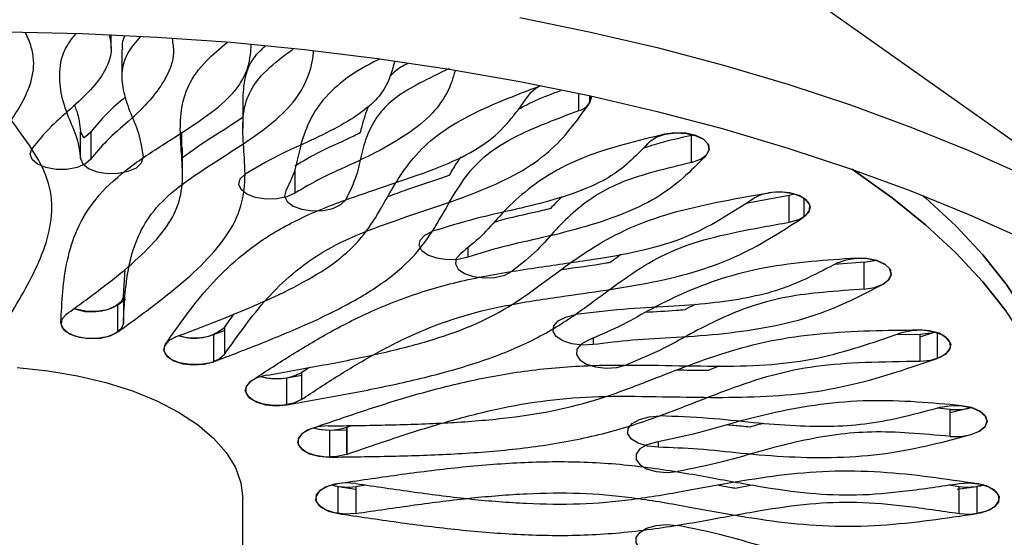
# Model space of a CAD drawing. Extents: x 226515 to 230515, y -14469 to -6959.
# Drawn here: x 228997 to 229091, y -12833 to -12783 of the extents above; entities that cross this region are included whole.
import ezdxf

# ---------------------------------------------------------------- set-up
doc = ezdxf.new("R2010")
doc.units = 0
doc.header["$LTSCALE"] = 5.08
doc.layers.get('0').update_dxf_attribs({"linetype": 'CONTINUOUS'})

msp = doc.modelspace()

# ---------------------------------------------------------------- linework, layer by layer
at = {"color": 7, "linetype": 'Continuous', "lineweight": 25}
for p, q in [((229112.367, -12809.071), (229015.844, -12740.819)), ((229005.519, -12785.809), (229005.519, -12784.514)), ((229006.546, -12785.938), (229006.546, -12788.536)), ((229050.411, -12791.776), (229050.411, -12790.148)), ((229051.42, -12790.366), (229051.42, -12791.082)), ((229018.157, -12790.888), (229018.157, -12793.486)), ((229002.588, -12796.386), (229002.588, -12793.788)), ((229003.558, -12793.865), (229003.558, -12796.463)), ((229012.301, -12795.349), (229012.307, -12793.871)), ((229061.224, -12794.179), (229061.425, -12794.126)), ((229061.224, -12796.777), (229061.224, -12794.179)), ((229012.361, -12797.947), (229012.361, -12795.349)), ((229023.146, -12797.427), (229023.146, -12799.726)), ((229066.419, -12800.689), (229070.602, -12799.909)), ((229070.602, -12799.909), (229071.107, -12799.793)), ((229070.602, -12802.507), (229070.602, -12799.909)), ((229071.991, -12800.182), (229071.991, -12802.003)), ((229039.758, -12804.916), (229039.758, -12805.856)), ((229053.399, -12806.348), (229054.481, -12805.56)), ((229077.795, -12806.336), (229074.947, -12806.553)), ((229077.795, -12808.934), (229077.795, -12806.336)), ((229006.689, -12809.617), (229006.852, -12807.017)), ((229006.159, -12810.432), (229006.883, -12809.899)), ((229006.688, -12809.618), (229006.689, -12809.617)), ((229006.688, -12809.618), (229006.688, -12812.216)), ((229006.689, -12809.617), (229006.689, -12812.215)), ((229001.219, -12811.328), (229001.22, -12811.327)), ((229006.158, -12810.433), (229006.159, -12810.432)), ((229006.158, -12813.031), (229006.158, -12810.433)), ((229016.387, -12812.593), (229017.316, -12811.303)), ((229000.69, -12812.143), (229000.69, -12812.142)), ((229006.688, -12812.216), (229006.689, -12812.215)), ((229006.158, -12813.031), (229006.159, -12813.03)), ((229015.38, -12813.286), (229016.462, -12812.866)), ((229016.387, -12812.593), (229016.387, -12815.191)), ((229016.387, -12812.594), (229016.387, -12812.593)), ((229016.387, -12812.594), (229016.387, -12815.192)), ((229080.837, -12813.285), (229083.173, -12813.235)), ((229083.173, -12813.518), (229084.551, -12813.055)), ((229083.173, -12815.834), (229083.173, -12813.235)), ((229084.805, -12813.1), (229084.805, -12815.568)), ((229011.734, -12813.502), (229011.735, -12813.501)), ((229015.379, -12813.287), (229015.38, -12813.286)), ((229015.379, -12815.885), (229015.379, -12813.287)), ((229051.769, -12813.616), (229051.769, -12814.252)), ((229010.728, -12814.195), (229010.728, -12814.194)), ((229015.379, -12815.885), (229015.38, -12815.884)), ((229016.387, -12815.192), (229016.387, -12815.191)), ((229023.771, -12816.922), (229023.771, -12819.52)), ((229023.771, -12816.922), (229023.772, -12816.922)), ((229023.772, -12816.922), (229024.496, -12816.455)), ((229023.772, -12816.922), (229023.772, -12819.52)), ((229062.833, -12816.701), (229063.885, -12816.297)), ((229019.005, -12817.698), (229019.006, -12817.697)), ((229020.391, -12817.194), (229020.393, -12817.194)), ((229022.384, -12820.024), (229022.384, -12817.425)), ((229022.384, -12817.425), (229022.386, -12817.425)), ((229022.386, -12817.425), (229023.822, -12817.167)), ((229023.771, -12819.52), (229023.772, -12819.52)), ((229022.384, -12820.024), (229022.386, -12820.023)), ((229086.042, -12820.459), (229084.79, -12820.356)), ((229086.042, -12823.057), (229086.042, -12820.459)), ((229088.005, -12820.304), (229086.057, -12820.807)), ((229088.081, -12820.283), (229088.005, -12820.304)), ((229024.713, -12822.308), (229024.714, -12822.308)), ((229026.342, -12822.043), (229026.344, -12822.043)), ((229026.489, -12825.042), (229026.489, -12822.444)), ((229026.489, -12822.444), (229026.491, -12822.444)), ((229026.491, -12822.444), (229028.168, -12822.418)), ((229028.119, -12822.18), (229028.121, -12822.179)), ((229028.119, -12822.18), (229028.119, -12824.778)), ((229028.121, -12822.179), (229028.627, -12822.007)), ((229028.121, -12822.179), (229028.121, -12824.777)), ((229058.002, -12823.575), (229058.002, -12824.093)), ((229026.489, -12825.042), (229026.491, -12825.042)), ((229028.119, -12824.778), (229028.121, -12824.777)), ((229026.65, -12827.713), (229027.292, -12827.851)), ((229027.292, -12827.575), (229027.294, -12827.575)), ((229027.292, -12830.45), (229027.292, -12827.851)), ((229027.292, -12827.851), (229027.294, -12827.852)), ((229027.294, -12827.852), (229029.014, -12828.102)), ((229029.005, -12827.574), (229029.007, -12827.575)), ((229029.005, -12827.852), (229029.005, -12830.45)), ((229029.005, -12827.852), (229029.007, -12827.852)), ((229029.007, -12827.852), (229029.96, -12827.713)), ((229029.007, -12827.852), (229029.007, -12830.45)), ((229065.405, -12828.005), (229067.047, -12827.713)), ((229085.899, -12827.713), (229086.892, -12827.852)), ((229086.698, -12828.123), (229088.608, -12827.852)), ((229086.892, -12830.45), (229086.892, -12827.852)), ((229089.25, -12827.713), (229088.608, -12827.852)), ((229088.608, -12827.852), (229088.608, -12830.45)), ((229018.15, -13936.195), (229018.15, -12829.012)), ((229027.292, -12830.45), (229027.294, -12830.45)), ((229029.005, -12830.45), (229029.007, -12830.45))]:
    msp.add_line(p, q, dxfattribs=at)
at = {"color": 7, "linetype": 'Continuous', "lineweight": 25, "flags": 128}
for points in [[(229044.741, -12782.879), (229051.399, -12784.237), (229057.915, -12785.757), (229064.275, -12787.435), (229070.462, -12789.267), (229076.462, -12791.248), (229082.261, -12793.374), (229087.844, -12795.64), (229093.197, -12798.04)], [(228995.56, -12784.249), (229002.744, -12784.406), (229009.903, -12784.739), (229017.022, -12785.248), (229024.081, -12785.93), (229031.066, -12786.785), (229037.958, -12787.81), (229044.741, -12789.003), (229051.399, -12790.361), (229057.915, -12791.881), (229064.275, -12793.559), (229070.462, -12795.391), (229076.462, -12797.372), (229082.261, -12799.498), (229087.844, -12801.764), (229093.197, -12804.164)], [(229045.76, -12790.086), (229046.271, -12789.632), (229046.761, -12789.395)], [(229051.567, -12790.398), (229051.59, -12790.568), (229051.42, -12791.082)], [(229002.588, -12793.788), (229002.797, -12794.298), (229002.89, -12794.404)], [(229003.558, -12793.865), (229003.044, -12794.318), (229002.89, -12794.404)], [(229057.221, -12794.775), (229057.828, -12794.352), (229058.688, -12794.058), (229059.698, -12793.929), (229060.735, -12793.98), (229061.674, -12794.206), (229062.402, -12794.578), (229062.832, -12795.053), (229062.911, -12795.572), (229062.63, -12796.074)], [(229061.224, -12796.777), (229062.071, -12796.473), (229062.658, -12796.043), (229062.917, -12795.538), (229062.814, -12795.02), (229062.363, -12794.55), (229061.618, -12794.186), (229060.669, -12793.971), (229059.63, -12793.932), (229058.627, -12794.072)], [(229003.558, -12796.463), (229003.044, -12796.916), (229002.25, -12797.254), (229001.274, -12797.435), (229000.232, -12797.439), (228999.25, -12797.264), (228998.447, -12796.932), (228997.92, -12796.483), (228997.732, -12795.971), (228997.905, -12795.457)], [(229002.588, -12796.386), (229002.797, -12796.896), (229003.343, -12797.34), (229004.16, -12797.664), (229005.148, -12797.828), (229006.19, -12797.814), (229007.158, -12797.622), (229007.938, -12797.276), (229008.433, -12796.818), (229008.586, -12796.303)], [(229023.146, -12799.726), (229022.376, -12800.077), (229021.413, -12800.276), (229020.372, -12800.298), (229019.379, -12800.14), (229018.553, -12799.822), (229017.995, -12799.383), (229017.771, -12798.874), (229017.909, -12798.357), (229018.391, -12797.896)], [(229076.624, -12797.428), (229076.973, -12797.661), (229080.476, -12800.163), (229083.683, -12802.762), (229086.582, -12805.45), (229089.163, -12808.218), (229091.418, -12811.056)], [(229097.75, -12829.012), (229097.573, -12825.96), (229097.04, -12822.917), (229096.155, -12819.896), (229094.92, -12816.905), (229093.339, -12813.955), (229091.418, -12811.056), (229089.163, -12808.218), (229086.582, -12805.45), (229083.683, -12802.762), (229080.476, -12800.163), (229076.973, -12797.661), (229076.624, -12797.428)], [(229022.27, -12799.503), (229022.154, -12800.021), (229022.399, -12800.527), (229022.976, -12800.961), (229023.814, -12801.27), (229024.814, -12801.417), (229025.853, -12801.385), (229026.808, -12801.176), (229027.563, -12800.817), (229028.026, -12800.35)], [(229067.223, -12800.182), (229067.99, -12799.829), (229068.952, -12799.629), (229069.992, -12799.605), (229070.987, -12799.761), (229071.815, -12800.077), (229072.376, -12800.516), (229072.604, -12801.024), (229072.47, -12801.541), (229071.991, -12802.003)], [(229070.602, -12802.507), (229071.51, -12802.252), (229072.189, -12801.856), (229072.555, -12801.369), (229072.567, -12800.848), (229072.221, -12800.356), (229071.56, -12799.954), (229070.663, -12799.689), (229069.639, -12799.593), (229068.611, -12799.677)], [(229083.446, -12799.96), (229083.683, -12800.164), (229086.582, -12802.852), (229089.163, -12805.62), (229091.418, -12808.458), (229093.339, -12811.357), (229094.92, -12814.307), (229096.155, -12817.298), (229097.04, -12820.319), (229097.573, -12823.362), (229097.75, -12826.414)], [(229097.75, -12826.414), (229097.573, -12823.362), (229097.04, -12820.319), (229096.155, -12817.298), (229094.92, -12814.307), (229093.339, -12811.357), (229091.418, -12808.458), (229089.163, -12805.62), (229086.582, -12802.852), (229083.683, -12800.164), (229083.446, -12799.96)], [(229039.758, -12805.856), (229038.809, -12806.071), (229037.77, -12806.111), (229036.767, -12805.971), (229035.92, -12805.668), (229035.331, -12805.238), (229035.072, -12804.733), (229035.173, -12804.215), (229035.623, -12803.745), (229036.368, -12803.381)], [(229039.063, -12805.508), (229038.633, -12805.983), (229038.553, -12806.502), (229038.833, -12807.004), (229039.439, -12807.428), (229040.299, -12807.722), (229041.308, -12807.852), (229042.345, -12807.801), (229043.285, -12807.576), (229044.014, -12807.204)], [(229075.225, -12806.412), (229076.064, -12806.104), (229077.064, -12805.957), (229078.104, -12805.99), (229079.058, -12806.199), (229079.812, -12806.559), (229080.275, -12807.025), (229080.39, -12807.543), (229080.144, -12808.049), (229079.567, -12808.483)], [(229077.795, -12808.934), (229078.788, -12808.776), (229079.613, -12808.458), (229080.17, -12808.018), (229080.393, -12807.509), (229080.255, -12806.993), (229079.771, -12806.531), (229079.001, -12806.181), (229078.038, -12805.982), (229076.997, -12805.961)], [(229077.795, -12806.336), (229078.788, -12806.178), (229078.896, -12806.149)], [(229006.688, -12809.618), (229006.482, -12810.129), (229005.939, -12810.573), (229005.125, -12810.898), (229004.137, -12811.064), (229003.096, -12811.051), (229002.127, -12810.861), (229001.936, -12810.798)], [(229001.219, -12811.328), (229000.786, -12811.801), (229000.703, -12812.32), (229000.98, -12812.822), (229001.583, -12813.247), (229002.441, -12813.542), (229003.449, -12813.674), (229004.485, -12813.625), (229005.426, -12813.402), (229006.158, -12813.031)], [(229006.688, -12812.216), (229006.482, -12812.727), (229005.939, -12813.171), (229005.125, -12813.496), (229004.137, -12813.662), (229003.096, -12813.649), (229002.127, -12813.459), (229001.345, -12813.115), (229000.846, -12812.658), (229000.69, -12812.143)], [(229051.769, -12814.252), (229050.733, -12814.31), (229049.721, -12814.188), (229048.853, -12813.9), (229048.234, -12813.48), (229047.94, -12812.981), (229048.005, -12812.461), (229048.422, -12811.983), (229049.141, -12811.606), (229050.074, -12811.374)], [(229081.396, -12813.1), (229082.344, -12812.882), (229083.382, -12812.841), (229084.387, -12812.979), (229085.236, -12813.28), (229085.828, -12813.709), (229086.091, -12814.213), (229085.993, -12814.732), (229085.547, -12815.202), (229084.805, -12815.568)], [(229083.173, -12815.834), (229084.194, -12815.731), (229085.084, -12815.459), (229085.734, -12815.052), (229086.067, -12814.559), (229086.042, -12814.038), (229085.662, -12813.553), (229084.973, -12813.162), (229084.058, -12812.912), (229083.028, -12812.834)], [(229083.173, -12813.235), (229084.194, -12813.133), (229084.601, -12813.035)], [(229011.734, -12813.502), (229011.029, -12813.885), (229010.63, -12814.366), (229010.583, -12814.886), (229010.895, -12815.383), (229011.527, -12815.797), (229012.405, -12816.077), (229013.421, -12816.191), (229014.454, -12816.124), (229015.379, -12815.885)], [(229051.323, -12813.815), (229050.62, -12814.199), (229050.223, -12814.681), (229050.179, -12815.201), (229050.494, -12815.698), (229051.13, -12816.111), (229052.009, -12816.39), (229053.027, -12816.502), (229054.06, -12816.433), (229054.983, -12816.192)], [(229016.387, -12815.192), (229015.875, -12815.645), (229015.084, -12815.984), (229014.109, -12816.167), (229013.067, -12816.172), (229012.085, -12815.999), (229011.28, -12815.669), (229010.75, -12815.221), (229010.558, -12814.709), (229010.728, -12814.195)], [(228996.5, -12816.451), (228999.445, -12816.761), (229002.296, -12817.243), (229005.013, -12817.89), (229007.558, -12818.694), (229009.895, -12819.642), (229011.991, -12820.721), (229013.817, -12821.917), (229015.348, -12823.213), (229016.561, -12824.59), (229017.44, -12826.029), (229017.972, -12827.51), (229018.15, -12829.012)], [(229023.771, -12819.52), (229023.004, -12819.873), (229022.042, -12820.072), (229021.002, -12820.096), (229020.008, -12819.94), (229019.181, -12819.624), (229018.62, -12819.185), (229018.393, -12818.677), (229018.526, -12818.16), (229019.005, -12817.698)], [(229020.391, -12817.194), (229019.484, -12817.45), (229018.806, -12817.846), (229018.44, -12818.333), (229018.43, -12818.854), (229018.776, -12819.345), (229019.437, -12819.747), (229020.333, -12820.012), (229021.357, -12820.108), (229022.384, -12820.024)], [(229085.156, -12820.262), (229086.145, -12820.098), (229087.186, -12820.113), (229088.155, -12820.305), (229088.933, -12820.651), (229089.428, -12821.109), (229089.579, -12821.625), (229089.369, -12822.135), (229088.822, -12822.578), (229088.005, -12822.902)], [(229086.042, -12823.057), (229087.083, -12823.06), (229088.065, -12822.885), (229088.867, -12822.553), (229089.393, -12822.103), (229089.581, -12821.591), (229089.406, -12821.077), (229088.891, -12820.624), (229088.097, -12820.287), (229087.12, -12820.106)], [(229058.002, -12824.093), (229056.982, -12823.989), (229056.094, -12823.716), (229055.447, -12823.308), (229055.118, -12822.813), (229055.147, -12822.293), (229055.53, -12821.808), (229056.222, -12821.419), (229057.139, -12821.171), (229058.169, -12821.095)], [(229028.119, -12824.778), (229027.172, -12824.994), (229026.134, -12825.036), (229025.13, -12824.897), (229024.281, -12824.596), (229023.69, -12824.167), (229023.427, -12823.663), (229023.525, -12823.145), (229023.972, -12822.674), (229024.713, -12822.308)], [(229026.342, -12822.043), (229025.321, -12822.146), (229024.433, -12822.418), (229023.783, -12822.825), (229023.451, -12823.319), (229023.477, -12823.839), (229023.857, -12824.324), (229024.545, -12824.715), (229025.46, -12824.964), (229026.489, -12825.042)], [(229024.918, -12822.244), (229025.46, -12822.366), (229026.489, -12822.444)], [(229057.849, -12823.608), (229056.943, -12823.866), (229056.267, -12824.262), (229055.904, -12824.751), (229055.897, -12825.271), (229056.246, -12825.762), (229056.91, -12826.164), (229057.809, -12826.427), (229058.834, -12826.521), (229059.861, -12826.435)], [(229029.005, -12827.574), (229027.97, -12827.515), (229026.957, -12827.636), (229026.088, -12827.923), (229025.467, -12828.341), (229025.17, -12828.84), (229025.232, -12829.36), (229025.645, -12829.838), (229026.361, -12830.216), (229027.292, -12830.45)], [(229029.005, -12830.45), (229027.97, -12830.51), (229026.957, -12830.389), (229026.088, -12830.102), (229025.467, -12829.684), (229025.17, -12829.185), (229025.232, -12828.665), (229025.645, -12828.187), (229026.361, -12827.808), (229027.292, -12827.575)], [(229086.892, -12827.575), (229087.927, -12827.515), (229088.941, -12827.635), (229089.811, -12827.922), (229090.432, -12828.34), (229090.73, -12828.839), (229090.669, -12829.359), (229090.255, -12829.838), (229089.54, -12830.216), (229088.608, -12830.45)], [(229086.892, -12830.45), (229087.927, -12830.51), (229088.941, -12830.389), (229089.811, -12830.102), (229090.432, -12829.684), (229090.73, -12829.185), (229090.669, -12828.665), (229090.255, -12828.187), (229089.54, -12827.808), (229088.608, -12827.575)], [(229057.849, -12834.416), (229056.943, -12834.159), (229056.267, -12833.762), (229055.904, -12833.274), (229055.897, -12832.753), (229056.246, -12832.262), (229056.91, -12831.861), (229057.809, -12831.597), (229058.834, -12831.503), (229059.861, -12831.59)]]:
    msp.add_lwpolyline(points, dxfattribs=at)
at = {"color": 7, "linetype": 'Continuous', "lineweight": 25}
for centre, radius, start, end in [((229050.207, -12790.431), 1.36, 278.62288, 1.41441), ((229003.659, -12806.124), 4.981, 249.75492, 300.11234), ((229013.524, -12809.216), 4.428, 250.56342, 310.27958), ((229013.549, -12808.075), 5.523, 254.12708, 289.34551), ((229021.358, -12812.381), 5.142, 253.4038, 297.98388), ((229021.393, -12811.853), 5.66, 254.58925, 280.08451), ((229086.596, -12815.002), 5.485, 264.19651, 285.70037), ((229026.413, -12816.889), 5.559, 254.40064, 287.87765), ((229028.151, -12822.296), 5.622, 254.51621, 278.73795), ((229087.749, -12822.295), 5.622, 261.23165, 285.48251)]:
    msp.add_arc(centre, radius, start, end, dxfattribs=at)
for points, knots in [([(228995.625, -12810.884), (228995.069, -12809.951), (228993.976, -12808.118), (228992.594, -12805.396), (228991.723, -12802.744), (228991.567, -12800.147), (228992.476, -12797.563), (228994.148, -12795.178), (228995.867, -12792.857), (228997.306, -12790.592), (228998.174, -12788.186), (228998.08, -12786.056), (228997.511, -12784.792), (228997.307, -12784.336)], [0, 0, 0, 0, 0.107234, 0.210603, 0.309017, 0.402671, 0.49521, 0.59611, 0.680564, 0.767821, 0.857466, 0.948679, 1, 1, 1, 1]), ([(228995.625, -12811.741), (228996.193, -12810.787), (228997.334, -12808.873), (228998.81, -12805.961), (228999.78, -12802.975), (228999.946, -12799.915), (228998.899, -12796.895), (228996.975, -12794.12), (228995.074, -12791.565), (228993.648, -12789.188), (228993.266, -12786.805), (228993.801, -12785.206), (228994.264, -12784.383), (228994.296, -12784.326)], [0, 0, 0, 0, 0.106085, 0.213047, 0.320238, 0.428183, 0.53796, 0.645043, 0.740946, 0.828959, 0.908771, 0.993714, 1, 1, 1, 1]), ([(229005.337, -12784.582), (229005.438, -12785.098), (229005.65, -12786.186), (229005.055, -12787.883), (229003.768, -12789.64), (229001.902, -12791.441), (228999.634, -12793.324), (228998.495, -12794.73), (228997.905, -12795.457)], [0, 0, 0, 0, 0.132726, 0.279244, 0.437113, 0.611438, 0.799111, 1, 1, 1, 1]), ([(229002.138, -12784.414), (229001.853, -12784.755), (229000.961, -12785.826), (229000.467, -12787.764), (229000.602, -12790.097), (229001.324, -12792.322), (229002.296, -12794.395), (229002.494, -12795.742), (229002.588, -12796.386)], [0, 0, 0, 0, 0.09118, 0.285657, 0.47536, 0.666889, 0.840904, 1, 1, 1, 1]), ([(229008.297, -12784.737), (229007.859, -12785.237), (229006.961, -12786.262), (229006.466, -12787.995), (229006.605, -12789.864), (229007.266, -12791.866), (229008.26, -12794.007), (229008.474, -12795.52), (229008.586, -12796.303)], [0, 0, 0, 0, 0.138622, 0.284144, 0.44094, 0.61408, 0.800476, 1, 1, 1, 1]), ([(229006.801, -12784.658), (229006.703, -12784.889), (229006.524, -12785.311), (229006.582, -12785.742), (229006.608, -12785.937)], [0, 0, 0, 0, 0.546023, 1, 1, 1, 1]), ([(229000.69, -12812.142), (229000.739, -12811.147), (229000.838, -12809.151), (229001.234, -12806.153), (229002.157, -12803.163), (229003.89, -12800.227), (229006.753, -12797.517), (229010.297, -12795.175), (229013.685, -12793.039), (229016.506, -12790.998), (229018.356, -12788.791), (229018.872, -12786.926), (229018.944, -12785.809), (229018.965, -12785.488)], [0, 0, 0, 0, 0.1031972, 0.2072469, 0.3115194, 0.4165255, 0.5233138, 0.6274815, 0.7207734, 0.8063905, 0.8840295, 0.9666595, 1, 1, 1, 1]), ([(229001.22, -12811.327), (229002.326, -12810.525), (229004.498, -12808.951), (229007.494, -12806.576), (229009.961, -12804.189), (229011.715, -12801.743), (229012.448, -12799.144), (229012.332, -12796.618), (229012.13, -12794.145), (229012.164, -12791.769), (229012.816, -12789.344), (229014.402, -12787.135), (229015.96, -12785.838), (229016.664, -12785.252)], [0, 0, 0, 0, 0.1047362, 0.2056961, 0.3018172, 0.3932894, 0.4836727, 0.5822216, 0.6647089, 0.7499329, 0.837489, 0.9265768, 1, 1, 1, 1]), ([(229011.36, -12784.897), (229011.436, -12785.349), (229011.646, -12786.588), (229010.91, -12788.591), (229009.332, -12790.789), (229007.272, -12792.793), (229005.066, -12794.614), (229004.046, -12795.865), (229003.558, -12796.463)], [0, 0, 0, 0, 0.109441, 0.300011, 0.485901, 0.673582, 0.8441, 1, 1, 1, 1]), ([(229018.177, -12790.889), (229018.206, -12790.129), (229018.262, -12788.623), (229018.994, -12786.813), (229020.004, -12785.889), (229020.293, -12785.624)], [0, 0, 0, 0, 0.42011, 0.833492, 1, 1, 1, 1]), ([(229006.159, -12813.03), (229007.288, -12812.211), (229009.556, -12810.567), (229012.76, -12808.025), (229015.528, -12805.336), (229017.577, -12802.451), (229018.447, -12799.416), (229018.333, -12796.48), (229018.102, -12793.757), (229018.22, -12791.277), (229019.316, -12788.946), (229021.174, -12787.218), (229022.52, -12786.23), (229022.97, -12785.899)], [0, 0, 0, 0, 0.1023581, 0.2055617, 0.3089863, 0.4131387, 0.5190586, 0.6223793, 0.7149126, 0.7998336, 0.8768413, 0.9587994, 1, 1, 1, 1]), ([(229006.689, -12812.215), (229006.736, -12811.242), (229006.83, -12809.33), (229007.197, -12806.528), (229008.008, -12803.871), (229009.465, -12801.377), (229011.926, -12799.06), (229014.99, -12797.05), (229018.061, -12795.108), (229020.823, -12793.176), (229023.162, -12791.024), (229024.484, -12788.649), (229024.878, -12786.982), (229024.938, -12786.139), (229024.941, -12786.101)], [0, 0, 0, 0, 0.102952, 0.202193, 0.296677, 0.386591, 0.475435, 0.572305, 0.653388, 0.73716, 0.823225, 0.910796, 0.995976, 1, 1, 1, 1]), ([(229032.725, -12787.085), (229032.599, -12787.547), (229032.31, -12788.6), (229031.535, -12790.2), (229029.88, -12791.798), (229027.56, -12793.269), (229024.675, -12794.694), (229021.354, -12796.134), (229019.401, -12797.295), (229018.391, -12797.896)], [0, 0, 0, 0, 0.104849, 0.239392, 0.36789, 0.506343, 0.659227, 0.823818, 1, 1, 1, 1]), ([(229031.269, -12786.86), (229031.09, -12786.948), (229029.818, -12787.57), (229027.685, -12788.883), (229025.558, -12790.965), (229024.275, -12793.218), (229023.579, -12795.442), (229023.224, -12797.564), (229022.579, -12798.876), (229022.27, -12799.503)], [0, 0, 0, 0, 0.02742, 0.19475, 0.367064, 0.535148, 0.70485, 0.859034, 1, 1, 1, 1]), ([(229033.972, -12787.278), (229033.564, -12787.5), (229032.872, -12787.876), (229032.446, -12788.34), (229032.271, -12788.53)], [0, 0, 0, 0, 0.589552, 1, 1, 1, 1]), ([(229038.519, -12787.981), (229038.42, -12788.33), (229038.109, -12789.436), (229037.156, -12791.294), (229035.026, -12793.378), (229032.138, -12795.221), (229028.948, -12796.81), (229025.723, -12798.2), (229023.979, -12799.233), (229023.146, -12799.726)], [0, 0, 0, 0, 0.073426, 0.232841, 0.397004, 0.557137, 0.718812, 0.865703, 1, 1, 1, 1]), ([(229037.95, -12787.775), (229036.985, -12788.235), (229035.156, -12789.107), (229032.751, -12790.509), (229031.14, -12792.119), (229030.123, -12793.922), (229029.513, -12795.927), (229029.135, -12798.117), (229028.404, -12799.589), (229028.026, -12800.35)], [0, 0, 0, 0, 0.143533, 0.272261, 0.395206, 0.527676, 0.673954, 0.831432, 1, 1, 1, 1]), ([(229011.735, -12813.501), (229013.283, -12812.91), (229016.321, -12811.748), (229020.639, -12809.952), (229024.461, -12808.063), (229027.64, -12806.008), (229029.943, -12803.65), (229031.394, -12801.229), (229032.731, -12798.846), (229034.233, -12796.592), (229036.344, -12794.383), (229039.396, -12792.444), (229043.006, -12790.83), (229045.527, -12789.866), (229046.768, -12789.392)], [0, 0, 0, 0, 0.095454, 0.187466, 0.275068, 0.358433, 0.440806, 0.530621, 0.605798, 0.683468, 0.763265, 0.844457, 0.923433, 1, 1, 1, 1]), ([(229006.886, -12790.489), (229006.268, -12791.018), (229004.999, -12792.103), (229004.047, -12793.268), (229003.558, -12793.865)], [0, 0, 0, 0, 0.486915, 1, 1, 1, 1]), ([(229010.728, -12814.194), (229011.389, -12813.256), (229012.717, -12811.372), (229014.946, -12808.582), (229017.672, -12805.882), (229021.135, -12803.357), (229025.533, -12801.222), (229030.35, -12799.542), (229034.894, -12798.034), (229038.834, -12796.529), (229041.972, -12794.717), (229044.057, -12792.504), (229045.173, -12790.92), (229045.76, -12790.086)], [0, 0, 0, 0, 0.097502, 0.1958093, 0.2943272, 0.3935382, 0.494433, 0.5928519, 0.6809952, 0.7618872, 0.8352415, 0.9133113, 1, 1, 1, 1]), ([(229044.587, -12791.66), (229045.13, -12791.375), (229046.38, -12790.719), (229047.836, -12790.178), (229048.66, -12789.873)], [0, 0, 0, 0, 0.434524, 1, 1, 1, 1]), ([(229001.992, -12791.306), (229002.069, -12791.492), (229002.405, -12792.309), (229002.508, -12793.143), (229002.588, -12793.788)], [0, 0, 0, 0, 0.227226, 1, 1, 1, 1]), ([(229016.387, -12815.191), (229017.034, -12814.273), (229018.305, -12812.469), (229020.386, -12809.86), (229022.799, -12807.459), (229025.726, -12805.312), (229029.499, -12803.488), (229033.656, -12802.05), (229037.776, -12800.678), (229041.598, -12799.268), (229045.148, -12797.581), (229047.893, -12795.53), (229049.847, -12793.315), (229050.901, -12791.819), (229051.42, -12791.082)], [0, 0, 0, 0, 0.095454, 0.187466, 0.275068, 0.358433, 0.440806, 0.530621, 0.605798, 0.683468, 0.763265, 0.844457, 0.923433, 1, 1, 1, 1]), ([(229030.196, -12791.372), (229029.969, -12792.007), (229029.664, -12792.858), (229029.461, -12793.717), (229029.409, -12793.936)], [0, 0, 0, 0, 0.745384, 1, 1, 1, 1]), ([(229012.361, -12796.291), (229013.281, -12795.633), (229015.081, -12794.345), (229017.178, -12793.112), (229018.105, -12792.444), (229018.157, -12792.407)], [0, 0, 0, 0, 0.497097, 0.971774, 1, 1, 1, 1]), ([(229015.38, -12815.884), (229016.96, -12815.28), (229020.133, -12814.066), (229024.751, -12812.144), (229029.046, -12810.014), (229032.778, -12807.587), (229035.481, -12804.835), (229037.187, -12802.026), (229038.65, -12799.399), (229040.296, -12797.06), (229042.773, -12795.008), (229046.339, -12793.333), (229049.007, -12792.313), (229050.411, -12791.776)], [0, 0, 0, 0, 0.097502, 0.195809, 0.294327, 0.393538, 0.494433, 0.592852, 0.680995, 0.761887, 0.835242, 0.913311, 1, 1, 1, 1]), ([(229029.409, -12793.936), (229029.21, -12794.038), (229028.026, -12794.645), (229025.71, -12795.596), (229023.974, -12796.633), (229023.146, -12797.128)], [0, 0, 0, 0, 0.095772, 0.568135, 1, 1, 1, 1]), ([(229058.627, -12794.072), (229057.328, -12794.385), (229054.651, -12795.028), (229050.769, -12796.237), (229047.468, -12797.898), (229044.853, -12799.84), (229042.818, -12801.848), (229041.169, -12803.812), (229039.744, -12804.96), (229039.063, -12805.508)], [0, 0, 0, 0, 0.1394746, 0.2875254, 0.4399868, 0.5887051, 0.7388556, 0.8752756, 1, 1, 1, 1]), ([(229061.224, -12794.179), (229060.005, -12794.454), (229058.394, -12794.818), (229056.926, -12795.306), (229056.569, -12795.425)], [0, 0, 0, 0, 0.7568247, 1, 1, 1, 1]), ([(229057.221, -12794.775), (229056.644, -12795.376), (229055.551, -12796.516), (229053.627, -12798.093), (229051.062, -12799.356), (229047.947, -12800.397), (229044.322, -12801.307), (229040.274, -12802.163), (229037.699, -12802.966), (229036.368, -12803.381)], [0, 0, 0, 0, 0.1435332, 0.2722614, 0.3952063, 0.527676, 0.6739538, 0.8314316, 1, 1, 1, 1]), ([(229062.63, -12796.074), (229062.005, -12796.723), (229060.718, -12798.062), (229058.302, -12800.003), (229054.978, -12801.653), (229051.095, -12802.961), (229047.078, -12803.978), (229043.152, -12804.803), (229040.855, -12805.515), (229039.758, -12805.856)], [0, 0, 0, 0, 0.139475, 0.287525, 0.439987, 0.588705, 0.738856, 0.875276, 1, 1, 1, 1]), ([(229038.03, -12797.959), (229038.248, -12797.548), (229038.557, -12796.968), (229038.996, -12796.41), (229039.124, -12796.247)], [0, 0, 0, 0, 0.708066, 1, 1, 1, 1]), ([(229061.224, -12796.777), (229060.022, -12797.065), (229057.743, -12797.612), (229054.59, -12798.574), (229052.063, -12799.857), (229049.981, -12801.414), (229048.162, -12803.226), (229046.449, -12805.251), (229044.844, -12806.538), (229044.014, -12807.204)], [0, 0, 0, 0, 0.143533, 0.272261, 0.395206, 0.527676, 0.673954, 0.831432, 1, 1, 1, 1]), ([(229032.068, -12800.047), (229032.677, -12799.82), (229034.516, -12799.133), (229036.599, -12798.504), (229037.924, -12798), (229038.03, -12797.959)], [0, 0, 0, 0, 0.313367, 0.94546, 1, 1, 1, 1]), ([(229020.393, -12817.194), (229022.23, -12816.87), (229025.838, -12816.235), (229031.054, -12815.194), (229035.856, -12813.988), (229040.15, -12812.524), (229043.798, -12810.638), (229046.674, -12808.559), (229049.418, -12806.499), (229052.239, -12804.589), (229055.613, -12802.814), (229059.714, -12801.441), (229064.144, -12800.464), (229067.138, -12799.937), (229068.611, -12799.677)], [0, 0, 0, 0, 0.095454, 0.187466, 0.275068, 0.358433, 0.440806, 0.530621, 0.605798, 0.683468, 0.763265, 0.844457, 0.923433, 1, 1, 1, 1]), ([(229019.006, -12817.697), (229020.215, -12816.907), (229022.642, -12815.321), (229026.486, -12813.012), (229030.747, -12810.864), (229035.601, -12808.999), (229041.104, -12807.647), (229046.724, -12806.794), (229051.977, -12806.062), (229056.654, -12805.239), (229060.758, -12804.001), (229064.109, -12802.218), (229066.149, -12800.884), (229067.223, -12800.182)], [0, 0, 0, 0, 0.097502, 0.195809, 0.294327, 0.393538, 0.494433, 0.592852, 0.680995, 0.761887, 0.835242, 0.913311, 1, 1, 1, 1]), ([(229048.791, -12800.064), (229048.606, -12800.239), (229048.216, -12800.608), (229047.87, -12800.989), (229047.688, -12801.189)], [0, 0, 0, 0, 0.473101, 1, 1, 1, 1]), ([(229047.688, -12801.189), (229047.435, -12801.256), (229045.935, -12801.651), (229044.014, -12801.995), (229042.524, -12802.445), (229042.241, -12802.53)], [0, 0, 0, 0, 0.141163, 0.837397, 1, 1, 1, 1]), ([(229022.386, -12820.023), (229024.262, -12819.693), (229028.03, -12819.029), (229033.61, -12817.914), (229039.011, -12816.551), (229044.06, -12814.82), (229048.332, -12812.621), (229051.691, -12810.212), (229054.706, -12807.94), (229057.717, -12805.97), (229061.34, -12804.402), (229065.767, -12803.359), (229068.936, -12802.801), (229070.602, -12802.507)], [0, 0, 0, 0, 0.097502, 0.195809, 0.294327, 0.393538, 0.494433, 0.592852, 0.680995, 0.761887, 0.835242, 0.913311, 1, 1, 1, 1]), ([(229023.772, -12819.52), (229024.955, -12818.746), (229027.279, -12817.227), (229030.87, -12815.068), (229034.649, -12813.157), (229038.759, -12811.567), (229043.475, -12810.416), (229048.317, -12809.69), (229053.083, -12809.022), (229057.59, -12808.271), (229062.009, -12807.215), (229065.887, -12805.689), (229069.114, -12803.884), (229071.042, -12802.624), (229071.991, -12802.003)], [0, 0, 0, 0, 0.095454, 0.187466, 0.275068, 0.358433, 0.440806, 0.530621, 0.605798, 0.683468, 0.763265, 0.844457, 0.923433, 1, 1, 1, 1]), ([(229048.725, -12807.041), (229050.169, -12806.848), (229051.74, -12806.638), (229053.275, -12806.37), (229053.399, -12806.348)], [0, 0, 0, 0, 0.918566, 1, 1, 1, 1]), ([(229075.225, -12806.412), (229074.305, -12806.895), (229072.561, -12807.81), (229069.757, -12809.012), (229066.536, -12809.817), (229062.931, -12810.326), (229058.921, -12810.631), (229054.541, -12810.82), (229051.597, -12811.185), (229050.074, -12811.374)], [0, 0, 0, 0, 0.143533, 0.272261, 0.395206, 0.527676, 0.673954, 0.831432, 1, 1, 1, 1]), ([(229076.997, -12805.961), (229075.568, -12806.057), (229072.624, -12806.256), (229068.185, -12806.805), (229064.02, -12807.876), (229060.333, -12809.318), (229057.156, -12810.914), (229054.374, -12812.526), (229052.309, -12813.398), (229051.323, -12813.815)], [0, 0, 0, 0, 0.139475, 0.287525, 0.439987, 0.588705, 0.738856, 0.875276, 1, 1, 1, 1]), ([(229079.567, -12808.483), (229078.571, -12809.004), (229076.52, -12810.078), (229073.022, -12811.551), (229068.841, -12812.607), (229064.34, -12813.251), (229059.891, -12813.598), (229055.647, -12813.775), (229053.022, -12814.098), (229051.769, -12814.252)], [0, 0, 0, 0, 0.139475, 0.287525, 0.439987, 0.588705, 0.738856, 0.875276, 1, 1, 1, 1]), ([(229077.795, -12808.934), (229076.474, -12809.023), (229073.968, -12809.191), (229070.375, -12809.619), (229067.179, -12810.448), (229064.237, -12811.607), (229061.386, -12813.05), (229058.506, -12814.71), (229056.184, -12815.687), (229054.983, -12816.192)], [0, 0, 0, 0, 0.143533, 0.272261, 0.395206, 0.527676, 0.673954, 0.831432, 1, 1, 1, 1]), ([(229061.563, -12810.394), (229061.539, -12810.406), (229061.201, -12810.572), (229060.884, -12810.749), (229060.589, -12810.912)], [0, 0, 0, 0, 0.071727, 1, 1, 1, 1]), ([(229060.589, -12810.912), (229060.307, -12810.936), (229059.038, -12811.044), (229057.757, -12811.112), (229056.76, -12811.165)], [0, 0, 0, 0, 0.221977, 1, 1, 1, 1]), ([(229024.714, -12822.308), (229026.352, -12821.743), (229029.641, -12820.609), (229034.724, -12819.007), (229040.104, -12817.624), (229045.873, -12816.599), (229051.942, -12816.164), (229057.814, -12816.221), (229063.262, -12816.336), (229068.219, -12816.276), (229072.887, -12815.733), (229077.176, -12814.555), (229079.941, -12813.601), (229081.396, -12813.1)], [0, 0, 0, 0, 0.097502, 0.1958093, 0.2943272, 0.3935382, 0.494433, 0.5928519, 0.6809952, 0.7618872, 0.8352415, 0.9133113, 1, 1, 1, 1]), ([(229026.344, -12822.043), (229028.291, -12822.019), (229032.115, -12821.973), (229037.719, -12821.789), (229043.032, -12821.383), (229048.02, -12820.655), (229052.656, -12819.424), (229056.675, -12817.892), (229060.558, -12816.357), (229064.422, -12814.975), (229068.728, -12813.809), (229073.477, -12813.137), (229078.294, -12812.892), (229081.466, -12812.853), (229083.028, -12812.834)], [0, 0, 0, 0, 0.095454, 0.187466, 0.275068, 0.358433, 0.440806, 0.530621, 0.605798, 0.683468, 0.763265, 0.844457, 0.923433, 1, 1, 1, 1]), ([(229026.491, -12825.042), (229028.48, -12825.018), (229032.473, -12824.969), (229038.469, -12824.771), (229044.448, -12824.309), (229050.32, -12823.442), (229055.742, -12822.011), (229060.425, -12820.239), (229064.697, -12818.544), (229068.778, -12817.136), (229073.193, -12816.204), (229078.048, -12815.896), (229081.406, -12815.855), (229083.173, -12815.834)], [0, 0, 0, 0, 0.097502, 0.195809, 0.294327, 0.393538, 0.494433, 0.592852, 0.680995, 0.761887, 0.835242, 0.913311, 1, 1, 1, 1]), ([(229028.121, -12824.777), (229029.724, -12824.224), (229032.873, -12823.138), (229037.623, -12821.64), (229042.398, -12820.407), (229047.289, -12819.53), (229052.486, -12819.163), (229057.539, -12819.221), (229062.485, -12819.322), (229067.235, -12819.304), (229072.09, -12818.983), (229076.722, -12818.131), (229080.907, -12816.913), (229083.519, -12816.012), (229084.805, -12815.568)], [0, 0, 0, 0, 0.0954537, 0.1874658, 0.2750679, 0.3584332, 0.440806, 0.5306208, 0.6057975, 0.6834683, 0.7632645, 0.8444567, 0.9234331, 1, 1, 1, 1]), ([(229059.821, -12816.666), (229060.692, -12816.688), (229061.696, -12816.714), (229062.7, -12816.703), (229062.833, -12816.701)], [0, 0, 0, 0, 0.868225, 1, 1, 1, 1]), ([(229087.12, -12820.106), (229085.702, -12819.977), (229082.779, -12819.711), (229078.218, -12819.547), (229073.595, -12819.922), (229069.197, -12820.724), (229065.189, -12821.751), (229061.547, -12822.854), (229059.044, -12823.365), (229057.849, -12823.608)], [0, 0, 0, 0, 0.139475, 0.287525, 0.439987, 0.588705, 0.738856, 0.875276, 1, 1, 1, 1]), ([(229085.156, -12820.262), (229083.983, -12820.578), (229081.759, -12821.179), (229078.349, -12821.889), (229074.788, -12822.157), (229071.045, -12822.084), (229067.043, -12821.754), (229062.761, -12821.258), (229059.734, -12821.15), (229058.169, -12821.095)], [0, 0, 0, 0, 0.143533, 0.272261, 0.395206, 0.527676, 0.673954, 0.831432, 1, 1, 1, 1]), ([(229086.042, -12823.057), (229084.73, -12822.937), (229082.244, -12822.71), (229078.562, -12822.561), (229075.009, -12822.856), (229071.495, -12823.504), (229067.892, -12824.436), (229064.127, -12825.57), (229061.315, -12826.14), (229059.861, -12826.435)], [0, 0, 0, 0, 0.143533, 0.272261, 0.395206, 0.527676, 0.673954, 0.831432, 1, 1, 1, 1]), ([(229066.85, -12822.153), (229066.567, -12822.132), (229065.806, -12822.077), (229065.053, -12821.999), (229064.58, -12821.95)], [0, 0, 0, 0, 0.371875, 1, 1, 1, 1]), ([(229068.083, -12821.813), (229068.057, -12821.82), (229067.637, -12821.925), (229067.231, -12822.042), (229066.85, -12822.153)], [0, 0, 0, 0, 0.062088, 1, 1, 1, 1]), ([(229088.005, -12822.902), (229086.737, -12823.244), (229084.121, -12823.948), (229079.885, -12824.808), (229075.256, -12825.167), (229070.577, -12825.083), (229066.132, -12824.726), (229061.986, -12824.239), (229059.29, -12824.14), (229058.002, -12824.093)], [0, 0, 0, 0, 0.139475, 0.287525, 0.439987, 0.588705, 0.738856, 0.875276, 1, 1, 1, 1]), ([(229027.294, -12827.575), (229029.2, -12827.291), (229033.028, -12826.721), (229038.853, -12825.982), (229044.825, -12825.497), (229050.945, -12825.414), (229056.986, -12825.938), (229062.535, -12826.9), (229067.645, -12827.851), (229072.397, -12828.56), (229077.172, -12828.765), (229081.979, -12828.307), (229085.199, -12827.827), (229086.892, -12827.575)], [0, 0, 0, 0, 0.097502, 0.1958093, 0.2943272, 0.3935382, 0.494433, 0.5928519, 0.6809952, 0.7618872, 0.8352415, 0.9133113, 1, 1, 1, 1]), ([(229029.007, -12827.575), (229030.873, -12827.853), (229034.539, -12828.399), (229039.983, -12829.09), (229045.286, -12829.526), (229050.48, -12829.604), (229055.649, -12829.149), (229060.419, -12828.313), (229065.061, -12827.453), (229069.59, -12826.736), (229074.405, -12826.292), (229079.337, -12826.387), (229084.07, -12826.898), (229087.111, -12827.352), (229088.608, -12827.575)], [0, 0, 0, 0, 0.095454, 0.187466, 0.275068, 0.358433, 0.440806, 0.530621, 0.605798, 0.683468, 0.763265, 0.844457, 0.923433, 1, 1, 1, 1]), ([(229063.72, -12827.713), (229064.153, -12827.795), (229064.709, -12827.901), (229065.279, -12827.986), (229065.405, -12828.005)], [0, 0, 0, 0, 0.7773755, 1, 1, 1, 1]), ([(229029.007, -12830.45), (229030.873, -12830.172), (229034.539, -12829.625), (229039.983, -12828.934), (229045.286, -12828.499), (229050.48, -12828.421), (229055.649, -12828.875), (229060.419, -12829.711), (229065.061, -12830.571), (229069.59, -12831.288), (229074.405, -12831.733), (229079.337, -12831.638), (229084.07, -12831.126), (229087.111, -12830.673), (229088.608, -12830.45)], [0, 0, 0, 0, 0.095454, 0.187466, 0.275068, 0.358433, 0.440806, 0.530621, 0.605798, 0.683468, 0.763265, 0.844457, 0.923433, 1, 1, 1, 1]), ([(229027.294, -12830.45), (229029.2, -12830.734), (229033.028, -12831.304), (229038.853, -12832.042), (229044.825, -12832.527), (229050.945, -12832.61), (229056.986, -12832.086), (229062.535, -12831.125), (229067.645, -12830.173), (229072.397, -12829.464), (229077.172, -12829.26), (229081.979, -12829.718), (229085.199, -12830.197), (229086.892, -12830.45)], [0, 0, 0, 0, 0.097502, 0.1958093, 0.2943272, 0.3935382, 0.494433, 0.5928519, 0.6809952, 0.7618872, 0.8352415, 0.9133113, 1, 1, 1, 1]), ([(229086.042, -12834.967), (229084.73, -12835.087), (229082.244, -12835.315), (229078.562, -12835.463), (229075.009, -12835.168), (229071.495, -12834.52), (229067.892, -12833.588), (229064.127, -12832.454), (229061.315, -12831.884), (229059.861, -12831.59)], [0, 0, 0, 0, 0.1435332, 0.2722614, 0.3952063, 0.527676, 0.6739538, 0.8314316, 1, 1, 1, 1])]:
    msp.add_open_spline(points, degree=3, knots=knots, dxfattribs=at)

doc.saveas('drawing.dxf')
